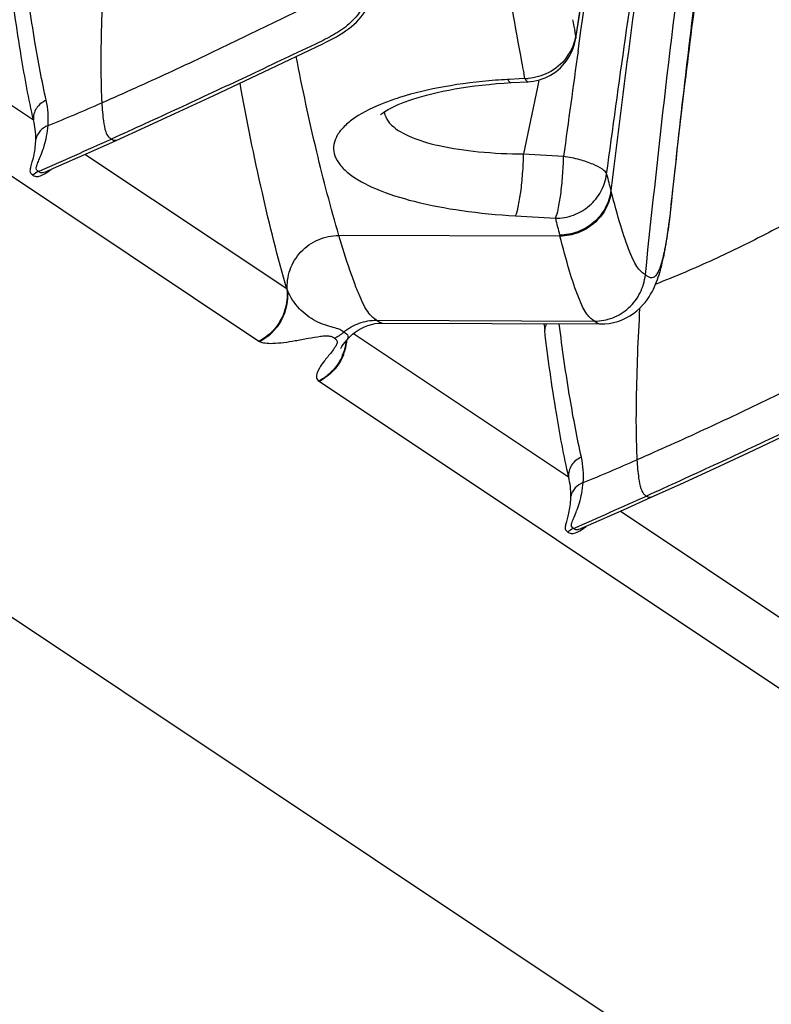
# Model space of a CAD drawing. Units: millimetres. Extents: x 0 to 297, y 0 to 210.
# Drawn here: x 201 to 204, y 119 to 124 of the extents above; entities that cross this region are included whole.
import ezdxf

# ---------------------------------------------------------------- set-up
doc = ezdxf.new("R2010")
doc.units = ezdxf.units.MM
doc.header["$LTSCALE"] = 16.335
doc.layers.add('DTM_AXIS', color=7, linetype='CONTINUOUS')

msp = doc.modelspace()

# ---------------------------------------------------------------- linework, layer by layer
at = {"layer": 'DTM_AXIS', "color": 7, "linetype": 'Continuous'}
for p, q in [((230.35979, 101.42925), (178.03446, 136.30748)), ((199.8044, 124.29769), (200.85598, 123.59675)), ((201.9584, 122.51522), (199.63619, 124.06313)), ((203.53267, 124.03417), (203.54007, 124.08639)), ((203.50743, 124.00667), (203.50209, 124.03394)), ((203.51855, 123.93374), (203.53267, 124.03417)), ((201.98214, 123.8321), (202.27044, 123.96925)), ((201.7377, 123.717), (201.98214, 123.8321)), ((203.25807, 123.7992), (203.25275, 123.82678)), ((203.15764, 123.77708), (203.1914, 123.77914)), ((203.18358, 123.79511), (203.17429, 123.7946)), ((203.23012, 123.79765), (203.18358, 123.79511)), ((203.1914, 123.77914), (203.27493, 123.78371)), ((203.25808, 123.79918), (203.23012, 123.79765)), ((203.3235, 123.77356), (203.32025, 123.75794)), ((203.32743, 123.7924), (203.3235, 123.77356)), ((203.32025, 123.75794), (203.25259, 123.43098)), ((201.5476, 123.62857), (201.7377, 123.717)), ((201.40288, 123.56204), (201.5476, 123.62857)), ((201.26024, 123.49726), (201.40288, 123.56204)), ((201.12482, 123.43655), (201.26024, 123.49726)), ((203.25259, 123.43098), (203.44791, 123.41928)), ((202.09428, 122.77134), (201.10772, 123.42895)), ((203.68057, 123.24616), (203.67922, 123.25126)), ((203.96818, 123.12512), (203.97177, 123.15817)), ((203.21232, 123.12812), (203.40769, 123.11641)), ((203.96651, 123.12531), (203.95993, 123.06415)), ((203.96359, 123.08965), (203.96764, 123.12049)), ((203.96424, 123.09516), (203.96518, 123.10218)), ((203.96715, 123.11715), (203.9676, 123.12057)), ((203.9676, 123.12057), (203.96818, 123.12512)), ((203.96764, 123.12049), (203.96818, 123.12512)), ((203.95993, 123.06415), (203.95823, 123.05124)), ((203.9588, 123.05637), (203.95937, 123.06032)), ((203.95937, 123.06032), (203.95993, 123.06415)), ((203.42977, 123.02945), (202.3493, 123.03296)), ((202.53319, 122.61864), (203.59889, 122.61431)), ((202.42892, 122.56041), (202.44277, 122.56994)), ((202.56391, 122.60484), (203.63038, 122.60029)), ((202.37093, 122.49929), (202.38972, 122.52272)), ((202.42067, 122.55378), (203.47225, 121.85284)), ((201.96097, 122.51365), (201.9584, 122.51522)), ((202.25013, 122.32091), (202.25246, 122.31921)), ((204.57467, 120.77131), (202.25246, 122.31921)), ((204.35396, 121.97309), (204.59841, 122.08819)), ((204.16387, 121.88466), (204.35396, 121.97309)), ((204.01915, 121.81813), (204.16387, 121.88466)), ((203.87651, 121.75335), (204.01915, 121.81813)), ((203.74108, 121.69264), (203.87651, 121.75335)), ((204.71055, 121.02743), (203.72399, 121.68504))]:
    msp.add_line(p, q, dxfattribs=at)
for points in [[(203.50776, 123.99669), (203.59195, 124.52677), (203.62303, 124.71519), (203.65407, 124.89785), (203.68515, 125.07471), (203.71637, 125.24574), (203.74778, 125.41093)], [(202.27044, 123.96925), (202.28815, 123.97787), (202.3053, 123.98646), (202.32181, 123.99507), (202.33768, 124.00378), (202.35308, 124.01274), (202.36799, 124.02201), (202.38237, 124.03163), (202.3963, 124.04171), (202.40984, 124.05236), (202.42287, 124.06357), (202.43526, 124.07528), (202.44701, 124.08752), (202.45811, 124.10029), (202.46843, 124.11345), (202.47797, 124.12694), (202.48677, 124.14076), (202.4948, 124.15479), (202.50207, 124.16893), (202.50865, 124.18318), (202.51459, 124.1975), (202.51993, 124.21185), (202.5247, 124.22618), (202.52701, 124.23372)], [(203.47842, 123.91157), (203.48536, 123.92493), (203.49148, 123.93864), (203.49679, 123.95265), (203.50125, 123.96689), (203.50487, 123.98132), (203.50775, 123.99665)], [(203.35734, 123.80273), (203.37094, 123.80896), (203.38417, 123.81603), (203.39698, 123.82391), (203.40932, 123.83257), (203.42113, 123.84197), (203.43237, 123.85206), (203.44299, 123.86282), (203.45295, 123.87419), (203.46219, 123.88614), (203.47069, 123.89862), (203.47842, 123.91157)], [(202.55324, 123.62251), (202.55381, 123.62308), (202.55549, 123.62459), (202.55827, 123.62692), (202.56218, 123.62994), (202.5673, 123.63362), (202.5737, 123.63789), (202.58135, 123.64265), (202.59034, 123.64786), (202.60069, 123.65347), (202.61235, 123.65938), (202.62535, 123.66554), (202.63973, 123.67191), (202.65546, 123.67843), (202.67257, 123.68506), (202.69106, 123.69177), (202.7109, 123.69849), (202.73207, 123.70519), (202.75459, 123.71183), (202.7784, 123.71838), (202.8035, 123.72479), (202.82988, 123.73103), (202.8575, 123.73707), (202.88635, 123.74288), (202.91642, 123.74841), (202.94766, 123.75364), (202.98005, 123.75854), (203.01355, 123.76308), (203.04811, 123.76724), (203.08368, 123.77098)], [(203.08368, 123.77098), (203.1202, 123.77427), (203.15764, 123.77708)], [(203.27491, 123.78372), (203.28606, 123.78458), (203.30053, 123.78647)], [(203.30053, 123.78647), (203.31496, 123.78923), (203.32929, 123.79286), (203.34344, 123.79736), (203.35734, 123.80273)], [(200.91952, 123.34587), (200.95372, 123.36087), (201.12482, 123.43655)], [(203.9439, 122.96357), (203.9464, 122.97733), (203.94885, 122.99146), (203.95127, 123.00594), (203.95364, 123.0208), (203.95598, 123.03601), (203.95823, 123.05122)], [(203.93877, 122.93708), (203.94136, 122.95018), (203.9439, 122.96357)], [(203.63037, 122.60029), (203.64973, 122.60091), (203.67049, 122.60316), (203.69186, 122.6072), (203.71292, 122.61298), (203.73345, 122.62044), (203.75342, 122.62959), (203.77222, 122.64011), (203.7898, 122.65183), (203.80617, 122.6646), (203.82096, 122.67792), (203.83417, 122.69151), (203.84599, 122.70526), (203.85642, 122.71889), (203.86552, 122.73216), (203.8735, 122.74507), (203.88063, 122.75776), (203.887, 122.77018), (203.89268, 122.78228), (203.89785, 122.79421), (203.90256, 122.80597), (203.90687, 122.81752), (203.91087, 122.82905), (203.91461, 122.84059), (203.91811, 122.8521), (203.92144, 122.86373), (203.92461, 122.87549), (203.92764, 122.88736), (203.93056, 122.89945), (203.93338, 122.91175), (203.93611, 122.92427), (203.93877, 122.93708)], [(202.44277, 122.56994), (202.45796, 122.57876), (202.47442, 122.58662), (202.49151, 122.59313), (202.50917, 122.59826), (202.52722, 122.60194), (202.54475, 122.60409), (202.56152, 122.60484), (202.56388, 122.60484)], [(202.38968, 122.52266), (202.39617, 122.53038), (202.40546, 122.54021), (202.41637, 122.55033), (202.42892, 122.56041)], [(202.35687, 122.48051), (202.35689, 122.48054), (202.35729, 122.48115), (202.35822, 122.48251), (202.3597, 122.4846), (202.36171, 122.48735), (202.36425, 122.49072), (202.36734, 122.49473), (202.37093, 122.49929)], [(203.53579, 121.60196), (203.56999, 121.61696), (203.74108, 121.69264)]]:
    msp.add_lwpolyline(points, dxfattribs=at)
for centre, radius, start, end in [((217.59395, 126.58167), 14.60339, 188.611917, 190.660551), ((217.11361, 126.68193), 13.86669, 190.786527, 191.00887), ((203.2686, 124.04697), 0.24242, 323.1921, 339.60532), ((203.27819, 124.04328), 0.23215, 339.63479, 350.92671), ((325.13829, 106.97345), 122.79664, 172.0611027, 172.3033995), ((218.0508, 126.6651), 15.06779, 190.650947, 190.857687), ((203.32525, 121.03743), 2.76128, 93.13372, 94.37778), ((203.25529, 124.05823), 0.25905, 270.61562, 274.20035), ((200.50047, 123.60024), 0.42817, 355.83639, 12.48706), ((195.13295, 137.62263), 15.20122, 292.407437, 293.483319), ((200.50734, 123.50626), 0.3602, 359.46082, 14.54997), ((186.67819, 155.86024), 35.48103, 293.594879, 294.224459), ((200.91996, 123.25423), 0.09957, 113.67563, 132.50864), ((211.29743, 125.27293), 7.8819, 194.258406, 194.862234), ((211.20906, 125.05359), 8.03831, 193.945439, 194.546498), ((200.46674, 123.56616), 3.52907, 351.82195, 352.33021), ((199.28416, 123.72582), 4.72238, 352.41124, 352.5945), ((203.65953, 123.08916), 0.23741, 193.2775, 194.56766), ((202.43467, 122.91788), 0.37059, 203.29277, 204.46583), ((212.00272, 123.57201), 8.70499, 186.40312, 186.610713), ((202.21469, 122.75164), 0.24843, 296.99346, 309.87898), ((202.12969, 122.54623), 0.26035, 343.70453, 354.57334), ((202.1298, 122.54736), 0.258, 348.48945, 353.48293), ((202.13263, 122.54684), 0.25512, 337.10048, 348.47853), ((202.13306, 122.54523), 0.25684, 337.95621, 343.70677), ((203.11674, 121.85633), 0.42817, 355.83639, 12.48706), ((197.74922, 135.87872), 15.20122, 292.407437, 293.483319), ((203.1236, 121.76234), 0.3602, 359.46082, 14.54997), ((189.29446, 154.11633), 35.48103, 293.594879, 294.224459), ((203.53622, 121.51031), 0.09957, 113.67563, 132.50864)]:
    msp.add_arc(centre, radius, start, end, dxfattribs=at)
for points, knots in [([(203.84762, 122.84052), (203.91624, 123.49103), (204.01977, 124.45008), (204.22748, 125.68894), (204.36423, 126.2756), (204.44429, 126.55604)], [0, 0, 0, 0, 0.5209083, 0.7677511, 1, 1, 1, 1]), ([(204.23811, 126.49861), (204.16765, 126.24605), (204.04458, 125.72271), (203.85184, 124.64016), (203.74751, 123.80927), (203.67922, 123.25126)], [0, 0, 0, 0, 0.2385255, 0.4886013, 1, 1, 1, 1]), ([(203.65834, 123.33166), (203.71842, 123.77458), (203.84035, 124.66107), (204.00075, 125.54251), (204.10322, 125.97856)], [0, 0, 0, 0, 0.4994677, 1, 1, 1, 1]), ([(203.97177, 123.15817), (204.02011, 123.6028), (204.11945, 124.49194), (204.25753, 125.37695), (204.34843, 125.81511)], [0, 0, 0, 0, 0.4998658, 1, 1, 1, 1]), ([(203.54007, 124.08639), (203.55666, 124.20303), (203.62453, 124.67028), (203.70056, 125.13647), (203.76753, 125.48443)], [0, 0, 0, 0, 0.2495274, 1, 1, 1, 1]), ([(204.27499, 125.43892), (204.2059, 125.05697), (204.09436, 124.28642), (204.00832, 123.51306), (203.96651, 123.12531)], [0, 0, 0, 0, 0.4988063, 1, 1, 1, 1]), ([(204.23558, 125.19114), (204.21641, 125.07422), (204.14387, 124.60506), (204.08432, 124.13402), (204.0412, 123.78042)], [0, 0, 0, 0, 0.2495899, 1, 1, 1, 1]), ([(201.20348, 124.42037), (201.19478, 124.27182), (201.18491, 124.02525), (201.18488, 123.77824), (201.19037, 123.68043)], [0, 0, 0, 0, 0.6030068, 1, 1, 1, 1]), ([(202.42649, 124.39367), (202.41611, 124.36), (202.38812, 124.29862), (202.32177, 124.22725), (202.24513, 124.17733), (202.13733, 124.12417), (202.00239, 124.05798), (201.84026, 123.97941), (201.67806, 123.90204), (201.46207, 123.80109), (201.29929, 123.7278), (201.19037, 123.68043)], [0, 0, 0, 0, 0.0726615, 0.1365119, 0.1982715, 0.260267, 0.3843892, 0.5082741, 0.6318468, 0.7550361, 1, 1, 1, 1]), ([(200.91851, 123.69282), (200.89762, 123.78746), (200.85676, 124.00411), (200.82523, 124.22229), (200.8103, 124.34483)], [0, 0, 0, 0, 0.4398134, 1, 1, 1, 1]), ([(200.85598, 123.59675), (200.83306, 123.70029), (200.78857, 123.93852), (200.75502, 124.17851), (200.73934, 124.31378)], [0, 0, 0, 0, 0.4378313, 1, 1, 1, 1]), ([(202.49979, 124.22675), (202.48948, 124.19201), (202.46132, 124.12872), (202.39312, 124.05564), (202.31414, 124.00546), (202.20307, 123.9527), (202.06415, 123.88684), (201.8976, 123.80831), (201.7315, 123.73052), (201.51147, 123.62837), (201.34644, 123.55298), (201.2365, 123.5035)], [0, 0, 0, 0, 0.0732308, 0.1372023, 0.1990624, 0.2612349, 0.3856834, 0.5097649, 0.6333578, 0.7563413, 1, 1, 1, 1]), ([(202.3493, 123.03296), (202.30943, 123.16798), (202.23386, 123.45817), (202.17061, 123.75123), (202.14059, 123.90731)], [0, 0, 0, 0, 0.4697064, 1, 1, 1, 1]), ([(202.09428, 122.77134), (202.04988, 122.92634), (201.96657, 123.26025), (201.89825, 123.59746), (201.86631, 123.77736)], [0, 0, 0, 0, 0.4687794, 1, 1, 1, 1]), ([(203.11447, 123.79065), (203.03045, 123.78422), (202.8726, 123.76501), (202.71747, 123.72894), (202.64644, 123.70649)], [0, 0, 0, 0, 0.5308054, 1, 1, 1, 1]), ([(203.17429, 123.79458), (203.17559, 123.7922), (203.17945, 123.78576), (203.18628, 123.77886), (203.1914, 123.77914)], [0, 0, 0, 0, 0.34553, 1, 1, 1, 1]), ([(203.25807, 123.7992), (203.25937, 123.79682), (203.26323, 123.79037), (203.27005, 123.78345), (203.27518, 123.78372)], [0, 0, 0, 0, 0.3456231, 1, 1, 1, 1]), ([(200.91851, 123.69282), (200.89936, 123.68508), (200.86532, 123.65861), (200.8541, 123.61625), (200.85598, 123.59675)], [0, 0, 0, 0, 0.5131397, 1, 1, 1, 1]), ([(201.19037, 123.68043), (201.19205, 123.65037), (201.19572, 123.60293), (201.20549, 123.54722), (201.21893, 123.51628), (201.23147, 123.50685), (201.2365, 123.5035)], [0, 0, 0, 0, 0.4797969, 0.7557825, 0.9037241, 1, 1, 1, 1]), ([(202.55198, 123.67235), (202.50261, 123.65191), (202.43506, 123.61822), (202.36536, 123.5576), (202.33381, 123.51334), (202.32037, 123.46643), (202.32763, 123.41905), (202.35428, 123.37456), (202.41777, 123.3142), (202.54125, 123.25062), (202.72908, 123.19238), (202.95882, 123.14963), (203.12494, 123.13344), (203.21234, 123.12816)], [0, 0, 0, 0, 0.1209006, 0.1682201, 0.207812, 0.2422614, 0.2758015, 0.3131209, 0.3574984, 0.4724835, 0.6227762, 0.8019151, 1, 1, 1, 1]), ([(202.64644, 123.70649), (202.63812, 123.70386), (202.60629, 123.69346), (202.57486, 123.68182), (202.55198, 123.67235)], [0, 0, 0, 0, 0.2606401, 1, 1, 1, 1]), ([(202.57119, 123.63644), (202.57176, 123.6317), (202.57594, 123.61174), (202.58713, 123.59376), (202.59732, 123.58205)], [0, 0, 0, 0, 0.2351106, 1, 1, 1, 1]), ([(202.59732, 123.58205), (202.62179, 123.55398), (202.70228, 123.50766), (202.8507, 123.46492), (203.04044, 123.43763), (203.17906, 123.43134), (203.25259, 123.43098)], [0, 0, 0, 0, 0.1631778, 0.3924334, 0.6777769, 1, 1, 1, 1]), ([(200.92751, 123.56915), (200.91293, 123.56373), (200.88615, 123.54609), (200.871, 123.51763), (200.86752, 123.50287)], [0, 0, 0, 0, 0.5064513, 1, 1, 1, 1]), ([(200.88008, 123.34548), (200.87756, 123.34716), (200.87194, 123.35071), (200.86857, 123.36295), (200.87408, 123.3797), (200.88357, 123.40301), (200.89675, 123.43415), (200.91031, 123.47287), (200.92175, 123.51863), (200.92632, 123.5517), (200.92751, 123.56915)], [0, 0, 0, 0, 0.0384698, 0.0804363, 0.14921, 0.2572789, 0.4021548, 0.5774937, 0.7778956, 1, 1, 1, 1]), ([(200.85268, 123.32762), (200.85011, 123.32933), (200.84475, 123.33275), (200.83949, 123.34264), (200.84087, 123.35697), (200.84569, 123.3755), (200.85275, 123.39977), (200.86321, 123.44235), (200.86729, 123.4778), (200.86752, 123.50287)], [0, 0, 0, 0, 0.0506544, 0.1025651, 0.1741963, 0.2796785, 0.4191813, 0.5882979, 1, 1, 1, 1]), ([(201.26024, 123.49726), (201.25653, 123.49558), (201.24705, 123.49592), (201.24016, 123.50105), (201.2365, 123.5035)], [0, 0, 0, 0, 0.4801521, 1, 1, 1, 1]), ([(203.21234, 123.12816), (203.21928, 123.14185), (203.22866, 123.18119), (203.24017, 123.25022), (203.24859, 123.33682), (203.25181, 123.39904), (203.25259, 123.43098)], [0, 0, 0, 0, 0.1502112, 0.3901958, 0.6873489, 1, 1, 1, 1]), ([(203.40767, 123.11637), (203.41462, 123.13004), (203.42399, 123.16936), (203.43551, 123.23839), (203.44392, 123.32504), (203.44713, 123.38732), (203.44791, 123.41928)], [0, 0, 0, 0, 0.1499912, 0.3899358, 0.6871895, 1, 1, 1, 1]), ([(203.65833, 123.33166), (203.65555, 123.34174), (203.633, 123.36187), (203.58795, 123.38355), (203.52336, 123.40445), (203.47442, 123.41479), (203.44791, 123.41928)], [0, 0, 0, 0, 0.1345283, 0.3562454, 0.6541227, 1, 1, 1, 1]), ([(204.93174, 123.41202), (204.92062, 123.38378), (204.89412, 123.33259), (204.82275, 123.25149), (204.71302, 123.18613), (204.58188, 123.11563), (204.44983, 123.04552), (204.31585, 122.97801), (204.13336, 122.89119), (203.99328, 122.83163), (203.89824, 122.79512)], [0, 0, 0, 0, 0.0743009, 0.1396416, 0.2618727, 0.3833788, 0.5052463, 0.6276344, 0.750734, 1, 1, 1, 1]), ([(200.85268, 123.32762), (200.85641, 123.32514), (200.86603, 123.31952), (200.88742, 123.32195), (200.91348, 123.33381), (200.93182, 123.34702), (200.94132, 123.35538)], [0, 0, 0, 0, 0.1353456, 0.3244477, 0.6176167, 1, 1, 1, 1]), ([(200.88008, 123.34548), (200.88423, 123.34272), (200.89745, 123.33668), (200.91144, 123.34233), (200.91944, 123.34583)], [0, 0, 0, 0, 0.3636276, 1, 1, 1, 1]), ([(203.40767, 123.11637), (203.43772, 123.11648), (203.49828, 123.12755), (203.57726, 123.17416), (203.63502, 123.24471), (203.65432, 123.30245), (203.65834, 123.33166)], [0, 0, 0, 0, 0.2516764, 0.5033151, 0.7530647, 1, 1, 1, 1]), ([(203.67922, 123.25126), (203.67529, 123.22188), (203.65613, 123.16378), (203.59838, 123.09271), (203.51925, 123.04579), (203.45853, 123.0347), (203.42842, 123.03464)], [0, 0, 0, 0, 0.2474481, 0.4973203, 0.7487203, 1, 1, 1, 1]), ([(203.68057, 123.24616), (203.67665, 123.21676), (203.6575, 123.15864), (203.59975, 123.08754), (203.52062, 123.0406), (203.45988, 123.02951), (203.42977, 123.02945)], [0, 0, 0, 0, 0.2474848, 0.4973654, 0.7487481, 1, 1, 1, 1]), ([(203.84762, 122.84052), (203.8415, 122.84459), (203.82788, 122.85393), (203.80864, 122.87588), (203.78961, 122.90909), (203.75997, 122.97715), (203.72306, 123.09106), (203.69546, 123.19024), (203.68057, 123.24616)], [0, 0, 0, 0, 0.0494906, 0.1107004, 0.1946045, 0.3064005, 0.6102133, 1, 1, 1, 1]), ([(203.94084, 122.95319), (203.94249, 122.96104), (203.94931, 122.99528), (203.95489, 123.02976), (203.9588, 123.05637)], [0, 0, 0, 0, 0.2296403, 1, 1, 1, 1]), ([(202.09736, 122.7644), (202.0946, 122.79804), (202.1038, 122.86773), (202.15892, 122.95728), (202.24535, 123.01818), (202.3149, 123.03283), (202.3493, 123.03296)], [0, 0, 0, 0, 0.2468436, 0.4965828, 0.7483563, 1, 1, 1, 1]), ([(202.53319, 122.61864), (202.52697, 122.62279), (202.51297, 122.63244), (202.49299, 122.65516), (202.4725, 122.68945), (202.45037, 122.73646), (202.42658, 122.79595), (202.39107, 122.89567), (202.36605, 122.97623), (202.3493, 123.03296)], [0, 0, 0, 0, 0.0488492, 0.1104408, 0.1956695, 0.3089633, 0.4494166, 0.6138061, 1, 1, 1, 1]), ([(203.59889, 122.61431), (203.59267, 122.61845), (203.57878, 122.62799), (203.55918, 122.65049), (203.53977, 122.68455), (203.50963, 122.7543), (203.47235, 122.87086), (203.44466, 122.9723), (203.42977, 123.02945)], [0, 0, 0, 0, 0.0492168, 0.1104778, 0.1946573, 0.3067485, 0.6107679, 1, 1, 1, 1]), ([(203.84762, 122.84052), (203.85212, 122.83752), (203.86056, 122.83189), (203.87405, 122.82585), (203.88898, 122.82719), (203.90182, 122.83846), (203.91267, 122.85685), (203.92288, 122.88268), (203.93245, 122.91557), (203.93805, 122.93995), (203.94084, 122.95319)], [0, 0, 0, 0, 0.0889992, 0.1675124, 0.2382776, 0.3218489, 0.43658, 0.5885689, 0.7773449, 1, 1, 1, 1]), ([(203.59889, 122.61431), (203.6292, 122.61419), (203.6906, 122.62552), (203.76994, 122.67482), (203.82668, 122.74951), (203.84439, 122.80993), (203.84762, 122.84052)], [0, 0, 0, 0, 0.2482457, 0.4974979, 0.7481851, 1, 1, 1, 1]), ([(202.09428, 122.77134), (202.10018, 122.72087), (202.08094, 122.61417), (202.00337, 122.53811), (201.9584, 122.51522)], [0, 0, 0, 0, 0.5017501, 1, 1, 1, 1]), ([(202.09735, 122.7644), (202.1021, 122.71468), (202.08155, 122.61038), (202.00515, 122.53617), (201.96097, 122.51365)], [0, 0, 0, 0, 0.5017936, 1, 1, 1, 1]), ([(202.37397, 122.56099), (202.36736, 122.56539), (202.35072, 122.57517), (202.31814, 122.58386), (202.27844, 122.59554), (202.21965, 122.62032), (202.15042, 122.67256), (202.11216, 122.73187), (202.09735, 122.7644)], [0, 0, 0, 0, 0.0670003, 0.1615522, 0.2828375, 0.4167189, 0.6983237, 1, 1, 1, 1]), ([(203.81975, 122.67645), (203.81104, 122.52791), (203.80118, 122.28134), (203.80115, 122.03433), (203.80663, 121.93652)], [0, 0, 0, 0, 0.6030068, 1, 1, 1, 1]), ([(202.37399, 122.56098), (202.39603, 122.57938), (202.44677, 122.60877), (202.50459, 122.61876), (202.53319, 122.61864)], [0, 0, 0, 0, 0.5009557, 1, 1, 1, 1]), ([(202.53319, 122.61864), (202.53581, 122.6169), (202.54509, 122.61074), (202.55577, 122.60488), (202.56389, 122.60484)], [0, 0, 0, 0, 0.2792455, 1, 1, 1, 1]), ([(203.59889, 122.61431), (203.60155, 122.61254), (203.61104, 122.60622), (203.62202, 122.60033), (203.63036, 122.60029)], [0, 0, 0, 0, 0.2768545, 1, 1, 1, 1]), ([(205.04275, 122.64976), (205.03237, 122.61609), (205.00438, 122.55471), (204.93803, 122.48334), (204.8614, 122.43342), (204.75359, 122.38026), (204.61865, 122.31407), (204.45653, 122.2355), (204.29432, 122.15813), (204.07833, 122.05718), (203.91555, 121.98388), (203.80663, 121.93652)], [0, 0, 0, 0, 0.0726615, 0.1365119, 0.1982715, 0.260267, 0.3843892, 0.5082741, 0.6318468, 0.7550361, 1, 1, 1, 1]), ([(203.36525, 122.60147), (203.36366, 122.59901), (203.35821, 122.58934), (203.35547, 122.57804), (203.35561, 122.56987)], [0, 0, 0, 0, 0.263741, 1, 1, 1, 1]), ([(203.47225, 121.85284), (203.44933, 121.95638), (203.40483, 122.19461), (203.37129, 122.4346), (203.35561, 122.56987)], [0, 0, 0, 0, 0.4378313, 1, 1, 1, 1]), ([(203.53478, 121.94891), (203.51388, 122.04355), (203.47302, 122.2602), (203.44149, 122.47838), (203.42657, 122.60092)], [0, 0, 0, 0, 0.4398134, 1, 1, 1, 1]), ([(202.32729, 122.53016), (202.32416, 122.53224), (202.31707, 122.53684), (202.30257, 122.54075), (202.28308, 122.54104), (202.24786, 122.53754), (202.19793, 122.52847), (202.12049, 122.51429), (202.04966, 122.50315), (201.99117, 122.50415), (201.96889, 122.509), (201.96097, 122.51365)], [0, 0, 0, 0, 0.0303038, 0.0675271, 0.1190524, 0.1866229, 0.3525276, 0.5274571, 0.8219105, 0.9259804, 1, 1, 1, 1]), ([(202.32729, 122.53016), (202.33126, 122.52751), (202.33995, 122.52246), (202.34139, 122.5117), (202.34035, 122.5072)], [0, 0, 0, 0, 0.5078452, 1, 1, 1, 1]), ([(202.37397, 122.56099), (202.3817, 122.55584), (202.39783, 122.54629), (202.39361, 122.5276), (202.38964, 122.52262)], [0, 0, 0, 0, 0.5934381, 1, 1, 1, 1]), ([(202.33187, 122.48911), (202.33023, 122.4865), (202.32268, 122.47533), (202.31429, 122.46476), (202.30779, 122.45663)], [0, 0, 0, 0, 0.2282722, 1, 1, 1, 1]), ([(202.34035, 122.5072), (202.34003, 122.50581), (202.33802, 122.49943), (202.33467, 122.49356), (202.33187, 122.48911)], [0, 0, 0, 0, 0.2126914, 1, 1, 1, 1]), ([(205.11606, 122.48284), (205.10574, 122.4481), (205.07758, 122.38481), (205.00939, 122.31173), (204.93041, 122.26155), (204.81933, 122.20879), (204.68042, 122.14293), (204.51386, 122.06439), (204.34776, 121.9866), (204.12773, 121.88446), (203.96271, 121.80907), (203.85276, 121.75959)], [0, 0, 0, 0, 0.0732308, 0.1372023, 0.1990624, 0.2612349, 0.3856834, 0.5097649, 0.6333578, 0.7563413, 1, 1, 1, 1]), ([(202.30779, 122.45663), (202.29611, 122.44202), (202.2745, 122.41562), (202.25167, 122.38231), (202.24147, 122.35798), (202.2389, 122.34312), (202.24135, 122.32992), (202.24689, 122.32337), (202.25013, 122.32091)], [0, 0, 0, 0, 0.3521378, 0.6430641, 0.755213, 0.8462663, 0.9234303, 1, 1, 1, 1]), ([(202.36764, 122.44757), (202.35622, 122.42056), (202.32391, 122.37021), (202.27612, 122.33414), (202.25013, 122.32091)], [0, 0, 0, 0, 0.5013165, 1, 1, 1, 1]), ([(202.37112, 122.44884), (202.35992, 122.4212), (202.3273, 122.36974), (202.27892, 122.33268), (202.25246, 122.31921)], [0, 0, 0, 0, 0.5011275, 1, 1, 1, 1]), ([(203.53478, 121.94891), (203.51563, 121.94117), (203.48159, 121.91469), (203.47037, 121.87234), (203.47225, 121.85284)], [0, 0, 0, 0, 0.5131397, 1, 1, 1, 1]), ([(203.80663, 121.93652), (203.80832, 121.90646), (203.81199, 121.85902), (203.82175, 121.80331), (203.8352, 121.77237), (203.84774, 121.76294), (203.85276, 121.75959)], [0, 0, 0, 0, 0.4797969, 0.7557825, 0.9037241, 1, 1, 1, 1]), ([(203.54378, 121.82524), (203.52919, 121.81982), (203.50241, 121.80218), (203.48727, 121.77371), (203.48379, 121.75896)], [0, 0, 0, 0, 0.5064513, 1, 1, 1, 1]), ([(203.49635, 121.60157), (203.49383, 121.60325), (203.48821, 121.6068), (203.48483, 121.61904), (203.49034, 121.63579), (203.49984, 121.6591), (203.51302, 121.69023), (203.52658, 121.72896), (203.53801, 121.77472), (203.54259, 121.80779), (203.54378, 121.82524)], [0, 0, 0, 0, 0.0384698, 0.0804363, 0.14921, 0.2572789, 0.4021548, 0.5774937, 0.7778956, 1, 1, 1, 1]), ([(203.46895, 121.58371), (203.46638, 121.58542), (203.46102, 121.58884), (203.45575, 121.59873), (203.45714, 121.61305), (203.46196, 121.63159), (203.46902, 121.65586), (203.47948, 121.69843), (203.48356, 121.73388), (203.48378, 121.75896)], [0, 0, 0, 0, 0.0506544, 0.1025651, 0.1741963, 0.2796785, 0.4191813, 0.5882979, 1, 1, 1, 1]), ([(203.87651, 121.75334), (203.87279, 121.75167), (203.86332, 121.75201), (203.85643, 121.75714), (203.85276, 121.75959)], [0, 0, 0, 0, 0.4801521, 1, 1, 1, 1]), ([(203.46895, 121.58371), (203.47267, 121.58123), (203.4823, 121.57561), (203.50369, 121.57804), (203.52975, 121.5899), (203.54808, 121.60311), (203.55759, 121.61147)], [0, 0, 0, 0, 0.1353456, 0.3244477, 0.6176167, 1, 1, 1, 1]), ([(203.49635, 121.60157), (203.5005, 121.59881), (203.51372, 121.59277), (203.52771, 121.59842), (203.5357, 121.60192)], [0, 0, 0, 0, 0.3636276, 1, 1, 1, 1])]:
    msp.add_open_spline(points, degree=3, knots=knots, dxfattribs=at)
for points in [[(203.74323, 125.39742), (203.65398, 124.93577), (203.58009, 124.47122), (203.50743, 124.00667)], [(203.50743, 124.00667), (203.50812, 124.0034), (203.50827, 123.99995), (203.50775, 123.99665)], [(203.46269, 123.90173), (203.43934, 123.87054), (203.40767, 123.84444), (203.37285, 123.82698)], [(203.37285, 123.82698), (203.34238, 123.8117), (203.30825, 123.80237), (203.27426, 123.79988)]]:
    msp.add_open_spline(points, degree=3, dxfattribs=at)

doc.saveas('drawing.dxf')
